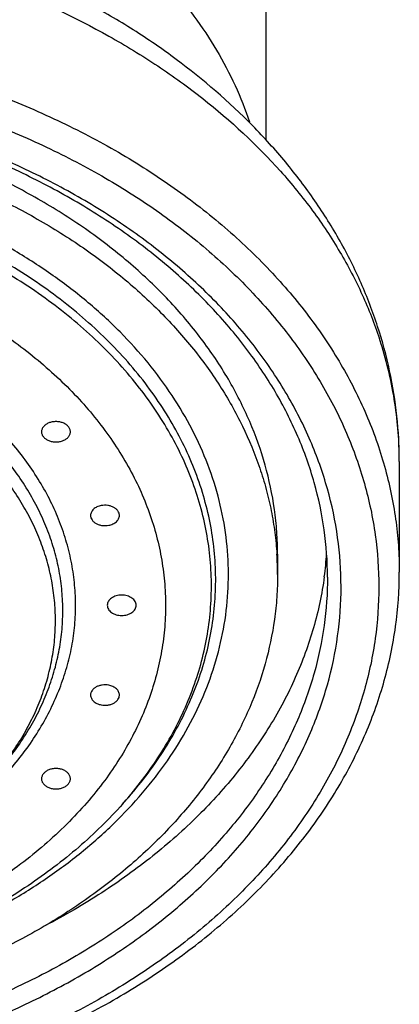
# Model space of a CAD drawing. Units: inches. Extents: x 0 to 55, y 0 to 35.
# Drawn here: x 28.2 to 28.7, y 8.8 to 10.1 of the extents above; entities that cross this region are included whole.
import ezdxf

# ---------------------------------------------------------------- set-up
doc = ezdxf.new("R2010")
doc.units = ezdxf.units.IN
doc.header["$LTSCALE"] = 3.025
doc.header["$MEASUREMENT"] = 0
doc.layers.get('0').update_dxf_attribs({"linetype": 'CONTINUOUS'})

msp = doc.modelspace()

# ---------------------------------------------------------------- linework, layer by layer
at = {"color": 7, "linetype": 'CONTINUOUS'}
for p, q in [((28.5472, 10.1213), (28.5472, 9.9445)), ((28.7291, 9.5059), (28.7291, 9.3548)), ((28.563, 9.3794), (28.563, 9.3516)), ((28.3516, 9.0387), (28.3565, 9.0443))]:
    msp.add_line(p, q, dxfattribs=at)
at = {"color": 9, "linetype": 'CONTINUOUS'}
for centre, radius, start, end in [((28.1677, 9.4981), 0.5623, 17.5318, 18.1737), ((28.1837, 9.5027), 0.5457, 8.7168, 17.5708), ((28.2027, 9.5058), 0.5264, 0.0069, 8.6957), ((27.9235, 9.4188), 0.5725, 318.3998, 319.1556)]:
    msp.add_arc(centre, radius, start, end, dxfattribs=at)
at = {"color": 7, "linetype": 'CONTINUOUS'}
for centre, radius, start, end in [((28.1214, 9.3516), 0.4416, 359.9998, 3.6095), ((28.1523, 9.4131), 0.4788, 352.2792, 356.0832)]:
    msp.add_arc(centre, radius, start, end, dxfattribs=at)
at = {"color": 9, "linetype": 'CONTINUOUS'}
for points, knots in [([(27.6811, 10.4425), (27.7053, 10.4425), (27.7536, 10.441), (27.8491, 10.4325), (27.9656, 10.4115), (28.077, 10.3767), (28.1606, 10.3409), (28.2378, 10.3013), (28.3088, 10.2545), (28.3715, 10.201), (28.413, 10.1589), (28.4494, 10.1143), (28.4804, 10.0678), (28.5058, 10.0196), (28.519, 9.9861), (28.5245, 9.9693)], [0, 0, 0, 0, 0.070589, 0.140973, 0.279924, 0.41511, 0.480834, 0.545076, 0.668574, 0.727797, 0.785296, 0.841129, 0.895405, 0.94829, 1, 1, 1, 1]), ([(27.6811, 10.2469), (27.7104, 10.2469), (27.7689, 10.2452), (27.8846, 10.2349), (28.0256, 10.2094), (28.186, 10.1592), (28.3096, 10.1015), (28.3995, 10.0466), (28.4803, 9.9883), (28.5518, 9.9221), (28.6113, 9.8492), (28.6487, 9.7927), (28.6794, 9.7343), (28.6953, 9.6938), (28.7019, 9.6734)], [0, 0, 0, 0, 0.070612, 0.141014, 0.279998, 0.41521, 0.545111, 0.607753, 0.668705, 0.78531, 0.841137, 0.895408, 0.948288, 1, 1, 1, 1]), ([(27.6811, 10.0959), (27.7153, 10.0959), (27.7837, 10.0935), (27.8854, 10.0829), (27.9851, 10.0653), (28.0819, 10.0408), (28.1749, 10.0098), (28.2631, 9.9725), (28.3458, 9.9293), (28.4221, 9.8805), (28.4914, 9.8267), (28.5431, 9.7776), (28.5801, 9.7362), (28.6055, 9.7046), (28.6287, 9.6721), (28.6563, 9.628), (28.6852, 9.5712), (28.7063, 9.5118), (28.7181, 9.4637), (28.7244, 9.4276), (28.7282, 9.3912), (28.7291, 9.367), (28.7291, 9.3548)], [0, 0, 0, 0, 0.072624, 0.144928, 0.216522, 0.287108, 0.356388, 0.424095, 0.490012, 0.553975, 0.615881, 0.6757, 0.704852, 0.733508, 0.76169, 0.789425, 0.843655, 0.896543, 0.922619, 0.948515, 0.974288, 1, 1, 1, 1]), ([(27.6811, 10.0563), (27.7476, 10.0562), (27.8471, 10.0494), (27.977, 10.0265), (28.0712, 10.0027), (28.1617, 9.9725), (28.2476, 9.9362), (28.328, 9.8941), (28.4023, 9.8467), (28.459, 9.8026), (28.5004, 9.7651), (28.5386, 9.7268), (28.5813, 9.6766), (28.6244, 9.6125), (28.6584, 9.5456), (28.6829, 9.4766), (28.6978, 9.4062), (28.7027, 9.335), (28.6978, 9.2639), (28.6829, 9.1935), (28.6584, 9.1245), (28.6244, 9.0576), (28.5813, 8.9934), (28.5386, 8.9432), (28.5004, 8.905), (28.459, 8.8674), (28.4023, 8.8234), (28.328, 8.7759), (28.2476, 8.7338), (28.1617, 8.6975), (28.0712, 8.6674), (27.977, 8.6436), (27.8471, 8.6206), (27.7476, 8.6138), (27.6811, 8.6138)], [0, 0, 0, 0, 0.072432, 0.108236, 0.143536, 0.178181, 0.212041, 0.245005, 0.276992, 0.30795, 0.323042, 0.337875, 0.366773, 0.394724, 0.421844, 0.448292, 0.474268, 0.5, 0.525731, 0.551707, 0.578156, 0.605275, 0.633226, 0.662124, 0.676957, 0.692049, 0.723007, 0.754994, 0.787958, 0.821818, 0.856464, 0.891763, 0.927567, 1, 1, 1, 1]), ([(27.6811, 8.6502), (27.7442, 8.6502), (27.8387, 8.6567), (27.962, 8.6785), (28.0801, 8.7083), (28.1922, 8.7502), (28.2954, 8.8041), (28.3659, 8.8492), (28.4299, 8.899), (28.4868, 8.953), (28.5359, 9.0107), (28.5768, 9.0716), (28.609, 9.1351), (28.6324, 9.2006), (28.6465, 9.2675), (28.6512, 9.335), (28.6464, 9.4026), (28.6324, 9.4695), (28.609, 9.535), (28.5768, 9.5985), (28.5359, 9.6594), (28.4868, 9.7171), (28.4299, 9.7711), (28.3659, 9.8208), (28.2954, 9.8659), (28.1922, 9.9198), (28.0801, 9.9618), (27.962, 9.9916), (27.8699, 10.0079), (27.7759, 10.0177), (27.7127, 10.0198), (27.6811, 10.0199)], [0, 0, 0, 0, 0.072438, 0.108245, 0.143547, 0.212005, 0.244972, 0.276962, 0.307923, 0.337841, 0.366742, 0.394695, 0.421818, 0.448268, 0.474246, 0.49998, 0.525713, 0.551691, 0.578141, 0.605263, 0.633216, 0.662117, 0.692034, 0.722995, 0.754984, 0.787951, 0.856409, 0.89171, 0.927518, 0.96368, 1, 1, 1, 1]), ([(27.9623, 8.8107), (28.006, 8.8221), (28.0699, 8.8431), (28.1504, 8.8796), (28.2066, 8.9102), (28.2589, 8.9442), (28.3069, 8.9813), (28.3501, 9.0212), (28.3882, 9.0637), (28.421, 9.1083), (28.4482, 9.1549), (28.4695, 9.2029), (28.4848, 9.2522), (28.4941, 9.3022), (28.497, 9.3526), (28.4938, 9.4031), (28.4843, 9.4531), (28.4687, 9.5023), (28.4471, 9.5503), (28.4197, 9.5967), (28.3867, 9.6413), (28.3483, 9.6837), (28.3049, 9.7235), (28.2568, 9.7604), (28.2043, 9.7943), (28.1479, 9.8248), (28.0672, 9.861), (27.9812, 9.8891), (27.8916, 9.909), (27.799, 9.9235), (27.7283, 9.9278), (27.6811, 9.9278)], [0, 0, 0, 0, 0.070611, 0.104861, 0.13828, 0.170804, 0.202397, 0.233045, 0.262764, 0.291601, 0.319637, 0.346983, 0.373781, 0.4002, 0.426425, 0.452655, 0.479086, 0.505904, 0.533277, 0.561345, 0.590218, 0.619976, 0.650664, 0.682297, 0.71486, 0.748316, 0.782599, 0.853266, 0.889476, 0.926096, 1, 1, 1, 1]), ([(28.3565, 9.0443), (28.3658, 9.0548), (28.3835, 9.0762), (28.4072, 9.1099), (28.4276, 9.1446), (28.4448, 9.1802), (28.4586, 9.2166), (28.4689, 9.2535), (28.4756, 9.2909), (28.4789, 9.3285), (28.4786, 9.3661), (28.4748, 9.4037), (28.4674, 9.441), (28.4565, 9.4779), (28.4422, 9.5141), (28.4245, 9.5496), (28.4035, 9.5842), (28.3708, 9.6293), (28.3322, 9.6715), (28.2886, 9.7102), (28.2404, 9.7476), (28.1737, 9.7898), (28.0859, 9.832), (27.991, 9.8656), (27.8908, 9.89), (27.7869, 9.9048), (27.7164, 9.9081), (27.6811, 9.9081)], [0, 0, 0, 0, 0.029866, 0.059062, 0.087639, 0.115663, 0.143215, 0.170386, 0.19728, 0.224007, 0.250686, 0.277434, 0.304366, 0.331593, 0.359217, 0.387328, 0.416005, 0.445309, 0.505941, 0.537362, 0.569519, 0.635967, 0.705121, 0.776625, 0.849998, 0.924668, 1, 1, 1, 1]), ([(28.3566, 9.0444), (28.3656, 9.0548), (28.3826, 9.0761), (28.4055, 9.1095), (28.4251, 9.144), (28.4415, 9.1793), (28.4546, 9.2153), (28.4643, 9.2518), (28.4705, 9.2887), (28.4732, 9.3258), (28.4725, 9.363), (28.4682, 9.4001), (28.4605, 9.4368), (28.4494, 9.4732), (28.4349, 9.5089), (28.417, 9.5438), (28.396, 9.5778), (28.3634, 9.6222), (28.3249, 9.6637), (28.2816, 9.7018), (28.2338, 9.7386), (28.1677, 9.78), (28.0809, 9.8215), (27.9871, 9.8544), (27.8881, 9.8784), (27.7855, 9.8929), (27.716, 9.8962), (27.6811, 9.8962)], [0, 0, 0, 0, 0.029739, 0.058819, 0.087294, 0.115232, 0.142713, 0.16983, 0.196688, 0.223397, 0.250072, 0.276831, 0.303788, 0.33105, 0.358718, 0.386879, 0.415608, 0.444967, 0.505707, 0.537178, 0.569379, 0.635901, 0.705106, 0.776638, 0.850019, 0.924682, 1, 1, 1, 1]), ([(27.6811, 9.8254), (27.6967, 9.8254), (27.7278, 9.8246), (27.7897, 9.8204), (27.8659, 9.81), (27.9545, 9.7893), (28.0387, 9.7607), (28.1171, 9.7248), (28.1772, 9.6888), (28.221, 9.6568), (28.2513, 9.6316), (28.2793, 9.6051), (28.313, 9.5686), (28.3421, 9.5294), (28.3658, 9.488), (28.3805, 9.4566), (28.3924, 9.4246), (28.4014, 9.392), (28.4073, 9.3591), (28.4103, 9.3261), (28.4103, 9.2929), (28.4073, 9.2598), (28.4012, 9.227), (28.3922, 9.1944), (28.3803, 9.1624), (28.3655, 9.131), (28.3478, 9.1003), (28.3344, 9.0806), (28.3272, 9.071)], [0, 0, 0, 0, 0.037639, 0.075221, 0.149815, 0.223201, 0.29485, 0.3643, 0.431202, 0.463639, 0.49537, 0.526396, 0.556726, 0.615368, 0.643807, 0.671724, 0.699194, 0.726303, 0.753148, 0.779831, 0.806461, 0.833147, 0.859995, 0.887111, 0.914588, 0.942515, 0.970964, 1, 1, 1, 1]), ([(28.1788, 9.0649), (28.1866, 9.0728), (28.2014, 9.089), (28.2214, 9.1145), (28.239, 9.141), (28.2539, 9.1682), (28.2662, 9.1962), (28.2758, 9.2246), (28.2827, 9.2535), (28.2867, 9.2826), (28.2879, 9.3119), (28.2863, 9.3411), (28.2819, 9.3702), (28.2746, 9.3991), (28.2647, 9.4275), (28.252, 9.4553), (28.2366, 9.4824), (28.2125, 9.518), (28.1758, 9.56), (28.1232, 9.6051), (28.0626, 9.6448), (27.995, 9.6782), (27.9217, 9.7048), (27.844, 9.7242), (27.7769, 9.734), (27.7223, 9.7379), (27.6948, 9.7386), (27.6811, 9.7386)], [0, 0, 0, 0, 0.030374, 0.060036, 0.089028, 0.11741, 0.145256, 0.172655, 0.199708, 0.226527, 0.253232, 0.279946, 0.306791, 0.333887, 0.361343, 0.38926, 0.417725, 0.446809, 0.507004, 0.570157, 0.636294, 0.705229, 0.776606, 0.849929, 0.92461, 0.962273, 1, 1, 1, 1]), ([(28.1799, 9.081), (28.1868, 9.0887), (28.1998, 9.1045), (28.2173, 9.1294), (28.2324, 9.155), (28.2451, 9.1813), (28.2552, 9.2082), (28.2628, 9.2355), (28.2679, 9.2631), (28.2703, 9.2908), (28.27, 9.3186), (28.2672, 9.3464), (28.2618, 9.3739), (28.2537, 9.4011), (28.2431, 9.4279), (28.2255, 9.4632), (28.1972, 9.5057), (28.1544, 9.5523), (28.1033, 9.5945), (28.0448, 9.6315), (27.98, 9.6627), (27.91, 9.6875), (27.8359, 9.7055), (27.7592, 9.7164), (27.7072, 9.7189), (27.6811, 9.7189)], [0, 0, 0, 0, 0.029868, 0.059066, 0.087646, 0.115672, 0.143226, 0.170399, 0.197295, 0.224025, 0.250706, 0.277455, 0.30439, 0.331619, 0.359246, 0.387359, 0.445298, 0.505936, 0.569484, 0.635937, 0.705097, 0.776607, 0.849984, 0.924664, 1, 1, 1, 1]), ([(28.1798, 9.0811), (28.1924, 9.0962), (28.2095, 9.1201), (28.228, 9.1539), (28.2394, 9.1796), (28.2484, 9.2059), (28.2549, 9.2324), (28.2589, 9.2593), (28.2604, 9.2862), (28.2594, 9.3132), (28.2559, 9.3401), (28.2499, 9.3667), (28.2415, 9.393), (28.2306, 9.4189), (28.2127, 9.4529), (28.1844, 9.4938), (28.1421, 9.5387), (28.0919, 9.5792), (28.0347, 9.6147), (27.9715, 9.6446), (27.9033, 9.6683), (27.8314, 9.6856), (27.7569, 9.6961), (27.7064, 9.6984), (27.6811, 9.6984)], [0, 0, 0, 0, 0.058462, 0.086807, 0.114634, 0.142027, 0.16908, 0.195895, 0.222584, 0.249261, 0.276041, 0.303034, 0.330348, 0.358077, 0.386307, 0.444501, 0.50539, 0.569159, 0.635784, 0.705062, 0.776637, 0.850032, 0.924697, 1, 1, 1, 1]), ([(28.6311, 9.3481), (28.6311, 9.3261), (28.628, 9.2818), (28.6142, 9.2163), (28.5913, 9.152), (28.5596, 9.0897), (28.5195, 9.03), (28.4714, 8.9734), (28.4156, 8.9204), (28.3528, 8.8716), (28.2836, 8.8274), (28.1825, 8.7745), (28.0724, 8.7333), (27.9567, 8.7041), (27.8663, 8.6882), (27.7741, 8.6785), (27.7121, 8.6764), (27.6811, 8.6764)], [0, 0, 0, 0, 0.051465, 0.103418, 0.156317, 0.210559, 0.266463, 0.324262, 0.384094, 0.446013, 0.509989, 0.57592, 0.712831, 0.783431, 0.855041, 0.927364, 1, 1, 1, 1]), ([(28.3272, 9.071), (28.3195, 9.0605), (28.3029, 9.0399), (28.266, 9.0004), (28.2127, 8.9546), (28.1398, 8.907), (28.0585, 8.8668), (27.9855, 8.8403), (27.9244, 8.8234), (27.8611, 8.8092), (27.7963, 8.7998), (27.7307, 8.7951), (27.6976, 8.7943), (27.6811, 8.7943)], [0, 0, 0, 0, 0.053794, 0.108883, 0.223035, 0.342578, 0.467177, 0.596188, 0.6621, 0.72876, 0.863737, 0.931808, 1, 1, 1, 1])]:
    msp.add_open_spline(points, degree=3, knots=knots, dxfattribs=at)
at = {"color": 7, "linetype": 'CONTINUOUS'}
for points, knots in [([(28.7291, 9.5059), (28.7291, 9.5266), (28.7269, 9.5681), (28.7169, 9.6298), (28.7005, 9.6905), (28.6778, 9.7498), (28.6491, 9.8072), (28.6146, 9.8623), (28.5746, 9.9149), (28.5138, 9.982), (28.4437, 10.0424), (28.3663, 10.0956), (28.2822, 10.1449), (28.1919, 10.1863), (28.0969, 10.2195), (28.0477, 10.2335), (28.0228, 10.2397)], [0, 0, 0, 0, 0.056715, 0.11358, 0.170801, 0.228543, 0.286956, 0.346197, 0.406396, 0.467667, 0.593635, 0.658509, 0.724606, 0.860232, 0.929689, 1, 1, 1, 1]), ([(28.6311, 9.3481), (28.6311, 9.3698), (28.628, 9.4133), (28.6144, 9.4779), (28.5917, 9.5413), (28.5604, 9.6029), (28.5205, 9.662), (28.4726, 9.7182), (28.417, 9.7708), (28.3543, 9.8194), (28.2851, 9.8635), (28.1838, 9.9164), (28.0736, 9.9575), (27.9575, 9.9867), (27.8669, 10.0027), (27.7744, 10.0123), (27.7122, 10.0144), (27.6811, 10.0144)], [0, 0, 0, 0, 0.050772, 0.102113, 0.154458, 0.208256, 0.263844, 0.321454, 0.381221, 0.443188, 0.507312, 0.573477, 0.711056, 0.782062, 0.854111, 0.926894, 1, 1, 1, 1]), ([(28.563, 9.3794), (28.563, 9.3896), (28.5623, 9.4101), (28.558, 9.4509), (28.5473, 9.5018), (28.526, 9.5615), (28.4967, 9.6193), (28.4594, 9.6747), (28.4147, 9.7273), (28.3629, 9.7765), (28.3047, 9.8218), (28.2404, 9.8628), (28.1709, 9.8992), (28.0966, 9.9306), (28.0184, 9.9567), (27.9369, 9.9772), (27.853, 9.9921), (27.7675, 10.001), (27.7099, 10.003), (27.6811, 10.003)], [0, 0, 0, 0, 0.025714, 0.051489, 0.103435, 0.156327, 0.210561, 0.266458, 0.324248, 0.384073, 0.445983, 0.50995, 0.575872, 0.643584, 0.712868, 0.783461, 0.855062, 0.927366, 1, 1, 1, 1]), ([(27.6811, 9.9752), (27.7091, 9.9752), (27.765, 9.9733), (27.8482, 9.9648), (27.9299, 9.9508), (28.0093, 9.9314), (28.0857, 9.9067), (28.1585, 9.877), (28.227, 9.8425), (28.2906, 9.8036), (28.3487, 9.7605), (28.4007, 9.7137), (28.4389, 9.6716), (28.466, 9.6364), (28.4902, 9.601), (28.5161, 9.5551), (28.5359, 9.5071), (28.5478, 9.4681), (28.5547, 9.4387), (28.5595, 9.4091), (28.5615, 9.3893), (28.5621, 9.3794)], [0, 0, 0, 0, 0.072257, 0.144207, 0.215493, 0.285832, 0.354937, 0.422555, 0.488477, 0.552535, 0.614622, 0.674693, 0.732775, 0.761111, 0.788996, 0.843503, 0.896588, 0.922717, 0.948626, 0.974369, 1, 1, 1, 1]), ([(28.2509, 9.5585), (28.2494, 9.5579), (28.2468, 9.5565), (28.2441, 9.554), (28.2425, 9.5518), (28.2417, 9.5501), (28.2411, 9.5483), (28.241, 9.547), (28.241, 9.5464)], [0, 0, 0, 0, 0.281386, 0.539827, 0.660626, 0.776661, 0.889252, 1, 1, 1, 1]), ([(28.2804, 9.5464), (28.2804, 9.547), (28.2803, 9.5483), (28.2798, 9.5501), (28.2789, 9.5518), (28.2774, 9.554), (28.2746, 9.5565), (28.2705, 9.5587), (28.2658, 9.56), (28.2607, 9.5605), (28.2556, 9.56), (28.2524, 9.5591), (28.2509, 9.5585)], [0, 0, 0, 0, 0.049847, 0.100526, 0.15277, 0.207163, 0.323371, 0.450083, 0.585239, 0.724991, 0.864906, 1, 1, 1, 1]), ([(28.241, 9.5464), (28.241, 9.5458), (28.2411, 9.5446), (28.2417, 9.5428), (28.2425, 9.5411), (28.2441, 9.5388), (28.2468, 9.5364), (28.2509, 9.5342), (28.2556, 9.5328), (28.2607, 9.5324), (28.2658, 9.5328), (28.269, 9.5338), (28.2706, 9.5344)], [0, 0, 0, 0, 0.049847, 0.100526, 0.15277, 0.207163, 0.323371, 0.450083, 0.585239, 0.724991, 0.864906, 1, 1, 1, 1]), ([(28.2706, 9.5344), (28.272, 9.535), (28.2746, 9.5364), (28.2774, 9.5388), (28.2789, 9.5411), (28.2798, 9.5428), (28.2803, 9.5446), (28.2804, 9.5458), (28.2804, 9.5464)], [0, 0, 0, 0, 0.281386, 0.539827, 0.660626, 0.776661, 0.889252, 1, 1, 1, 1]), ([(28.3225, 9.4457), (28.3215, 9.4455), (28.3195, 9.445), (28.3158, 9.4436), (28.3126, 9.4416), (28.3102, 9.4389), (28.3089, 9.4368), (28.3081, 9.4346), (28.3079, 9.433), (28.3079, 9.4323)], [0, 0, 0, 0, 0.145632, 0.286946, 0.549095, 0.66984, 0.78414, 0.893428, 1, 1, 1, 1]), ([(28.3473, 9.4323), (28.3473, 9.4328), (28.3472, 9.4339), (28.3466, 9.436), (28.3453, 9.4386), (28.3428, 9.4413), (28.3395, 9.4435), (28.3357, 9.4451), (28.3314, 9.4461), (28.3269, 9.4463), (28.3239, 9.446), (28.3225, 9.4457)], [0, 0, 0, 0, 0.050408, 0.101473, 0.20752, 0.321836, 0.445593, 0.577972, 0.716704, 0.858765, 1, 1, 1, 1]), ([(28.3079, 9.4323), (28.3079, 9.4318), (28.308, 9.4307), (28.3085, 9.4286), (28.3098, 9.426), (28.3123, 9.4233), (28.3156, 9.4211), (28.3195, 9.4195), (28.3238, 9.4185), (28.3282, 9.4183), (28.3312, 9.4186), (28.3327, 9.4189)], [0, 0, 0, 0, 0.050408, 0.101473, 0.20752, 0.321836, 0.445593, 0.577972, 0.716704, 0.858765, 1, 1, 1, 1]), ([(28.3327, 9.4189), (28.3337, 9.419), (28.3357, 9.4195), (28.3393, 9.421), (28.3426, 9.423), (28.345, 9.4257), (28.3463, 9.4278), (28.3471, 9.43), (28.3473, 9.4315), (28.3473, 9.4323)], [0, 0, 0, 0, 0.145632, 0.286946, 0.549095, 0.66984, 0.78414, 0.893428, 1, 1, 1, 1]), ([(27.6811, 8.6056), (27.7152, 8.6056), (27.7833, 8.6079), (27.8845, 8.6186), (27.9839, 8.6362), (28.0803, 8.6606), (28.173, 8.6917), (28.2611, 8.729), (28.3437, 8.7724), (28.42, 8.8214), (28.4894, 8.8755), (28.5511, 8.9344), (28.6046, 8.9976), (28.6493, 9.0643), (28.6846, 9.1342), (28.7101, 9.2064), (28.7256, 9.2802), (28.7291, 9.33), (28.7291, 9.3548)], [0, 0, 0, 0, 0.07201, 0.143709, 0.214729, 0.284785, 0.353592, 0.420904, 0.48652, 0.550295, 0.612147, 0.672063, 0.730108, 0.786428, 0.841248, 0.894867, 0.947652, 1, 1, 1, 1]), ([(28.563, 9.3516), (28.563, 9.3414), (28.5623, 9.3209), (28.558, 9.2801), (28.5473, 9.2292), (28.526, 9.1695), (28.4967, 9.1117), (28.4594, 9.0562), (28.4147, 9.0037), (28.3629, 8.9545), (28.3047, 8.9092), (28.2404, 8.8682), (28.1709, 8.8318), (28.0966, 8.8004), (28.0184, 8.7743), (27.9369, 8.7537), (27.853, 8.7389), (27.7675, 8.73), (27.7099, 8.728), (27.6811, 8.728)], [0, 0, 0, 0, 0.025714, 0.051489, 0.103435, 0.156327, 0.210561, 0.266458, 0.324248, 0.384073, 0.445983, 0.50995, 0.575872, 0.643584, 0.712868, 0.783461, 0.855062, 0.927366, 1, 1, 1, 1]), ([(28.6268, 9.3487), (28.6252, 9.337), (28.6211, 9.3136), (28.6095, 9.2672), (28.5885, 9.2098), (28.5534, 9.1437), (28.5087, 9.0806), (28.4551, 9.0212), (28.3929, 8.9661), (28.3231, 8.916), (28.2727, 8.8867), (28.2464, 8.873)], [0, 0, 0, 0, 0.056024, 0.112468, 0.227082, 0.344883, 0.466626, 0.592835, 0.723796, 0.859567, 1, 1, 1, 1]), ([(28.3504, 9.3237), (28.3491, 9.3237), (28.3466, 9.3235), (28.3418, 9.3225), (28.3374, 9.3206), (28.334, 9.3177), (28.3321, 9.3152), (28.331, 9.3126), (28.3307, 9.3107), (28.3307, 9.3098)], [0, 0, 0, 0, 0.144978, 0.287614, 0.553892, 0.675737, 0.789476, 0.896619, 1, 1, 1, 1]), ([(28.3701, 9.3098), (28.3701, 9.3107), (28.3698, 9.3126), (28.3686, 9.3152), (28.3668, 9.3177), (28.3634, 9.3206), (28.359, 9.3225), (28.3542, 9.3235), (28.3517, 9.3237), (28.3504, 9.3237)], [0, 0, 0, 0, 0.103374, 0.210511, 0.324248, 0.446095, 0.712388, 0.855028, 1, 1, 1, 1]), ([(28.3307, 9.3098), (28.3307, 9.3089), (28.331, 9.307), (28.3321, 9.3044), (28.334, 9.3019), (28.3374, 9.2991), (28.3418, 9.2971), (28.3466, 9.2961), (28.3491, 9.2959), (28.3504, 9.2959)], [0, 0, 0, 0, 0.103374, 0.210511, 0.324248, 0.446095, 0.712388, 0.855028, 1, 1, 1, 1]), ([(28.3504, 9.2959), (28.3517, 9.2959), (28.3542, 9.2961), (28.359, 9.2971), (28.3634, 9.2991), (28.3668, 9.3019), (28.3686, 9.3044), (28.3698, 9.307), (28.3701, 9.3089), (28.3701, 9.3098)], [0, 0, 0, 0, 0.144978, 0.287614, 0.553892, 0.675737, 0.789476, 0.896619, 1, 1, 1, 1]), ([(28.3327, 9.2008), (28.3312, 9.201), (28.3282, 9.2013), (28.3238, 9.2011), (28.3195, 9.2001), (28.3156, 9.1985), (28.3123, 9.1963), (28.3098, 9.1936), (28.3085, 9.1911), (28.308, 9.1889), (28.3079, 9.1879), (28.3079, 9.1873)], [0, 0, 0, 0, 0.141238, 0.28329, 0.422012, 0.554388, 0.678146, 0.79247, 0.898523, 0.94959, 1, 1, 1, 1]), ([(28.3473, 9.1873), (28.3473, 9.1881), (28.3471, 9.1896), (28.3463, 9.1919), (28.345, 9.194), (28.3426, 9.1966), (28.3393, 9.1986), (28.3357, 9.2001), (28.3337, 9.2006), (28.3327, 9.2008)], [0, 0, 0, 0, 0.106565, 0.21585, 0.330149, 0.450897, 0.71306, 0.854375, 1, 1, 1, 1]), ([(28.3079, 9.1873), (28.3079, 9.1866), (28.3081, 9.185), (28.3089, 9.1828), (28.3102, 9.1807), (28.3126, 9.178), (28.3158, 9.176), (28.3195, 9.1746), (28.3215, 9.1741), (28.3225, 9.1739)], [0, 0, 0, 0, 0.106565, 0.21585, 0.330149, 0.450897, 0.71306, 0.854375, 1, 1, 1, 1]), ([(28.3225, 9.1739), (28.3239, 9.1736), (28.3269, 9.1733), (28.3314, 9.1735), (28.3357, 9.1745), (28.3395, 9.1761), (28.3428, 9.1783), (28.3453, 9.181), (28.3466, 9.1836), (28.3472, 9.1857), (28.3473, 9.1868), (28.3473, 9.1873)], [0, 0, 0, 0, 0.141238, 0.28329, 0.422012, 0.554388, 0.678146, 0.79247, 0.898523, 0.94959, 1, 1, 1, 1]), ([(28.2706, 9.0852), (28.269, 9.0859), (28.2658, 9.0868), (28.2607, 9.0873), (28.2556, 9.0868), (28.2509, 9.0854), (28.2468, 9.0832), (28.2441, 9.0808), (28.2425, 9.0786), (28.2417, 9.0768), (28.2411, 9.075), (28.241, 9.0738), (28.241, 9.0732)], [0, 0, 0, 0, 0.135093, 0.274996, 0.414737, 0.549889, 0.676609, 0.792826, 0.847223, 0.899469, 0.950151, 1, 1, 1, 1]), ([(28.2804, 9.0732), (28.2804, 9.0738), (28.2803, 9.075), (28.2798, 9.0768), (28.2789, 9.0786), (28.2774, 9.0808), (28.2746, 9.0832), (28.272, 9.0846), (28.2706, 9.0852)], [0, 0, 0, 0, 0.110747, 0.223337, 0.339372, 0.460176, 0.718625, 1, 1, 1, 1]), ([(28.241, 9.0732), (28.241, 9.0726), (28.2411, 9.0713), (28.2417, 9.0695), (28.2425, 9.0678), (28.2441, 9.0656), (28.2468, 9.0631), (28.2494, 9.0617), (28.2509, 9.0611)], [0, 0, 0, 0, 0.110747, 0.223337, 0.339372, 0.460176, 0.718625, 1, 1, 1, 1]), ([(28.2509, 9.0611), (28.2524, 9.0605), (28.2556, 9.0596), (28.2607, 9.0591), (28.2658, 9.0596), (28.2705, 9.0609), (28.2746, 9.0631), (28.2774, 9.0656), (28.2789, 9.0678), (28.2798, 9.0695), (28.2803, 9.0713), (28.2804, 9.0726), (28.2804, 9.0732)], [0, 0, 0, 0, 0.135093, 0.274996, 0.414737, 0.549889, 0.676609, 0.792826, 0.847223, 0.899469, 0.950151, 1, 1, 1, 1]), ([(28.3516, 9.0387), (28.333, 9.0178), (28.2922, 8.9779), (28.2228, 8.9253), (28.1454, 8.8797), (28.0611, 8.8416), (27.9711, 8.8114), (27.8769, 8.7896), (27.7797, 8.7764), (27.714, 8.7735), (27.6811, 8.7735)], [0, 0, 0, 0, 0.113192, 0.23028, 0.35127, 0.475955, 0.603878, 0.734395, 0.866738, 1, 1, 1, 1])]:
    msp.add_open_spline(points, degree=3, knots=knots, dxfattribs=at)

doc.saveas('drawing.dxf')
